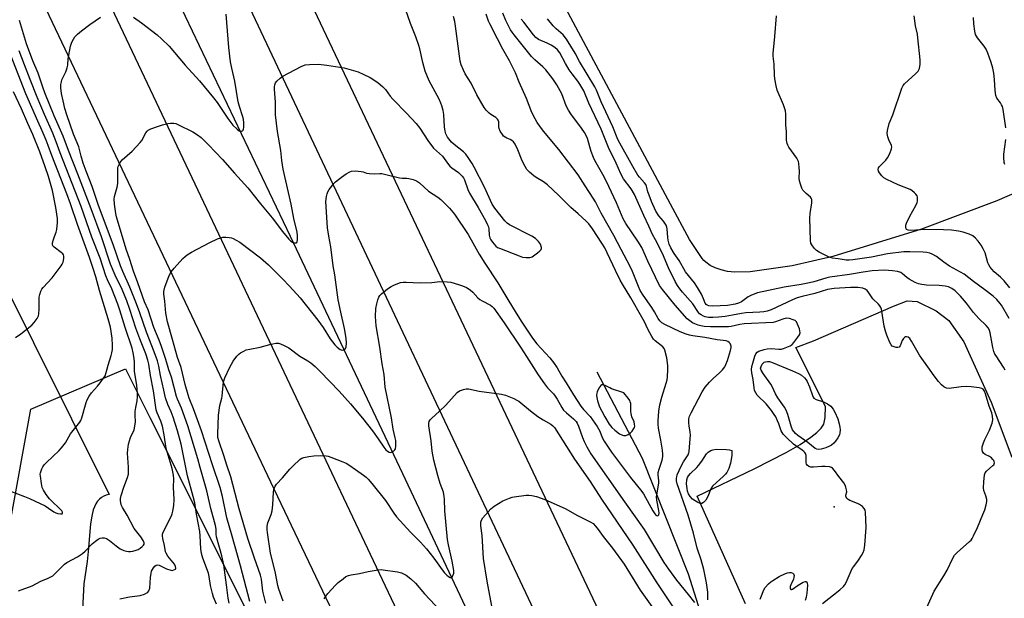
# Model space of a CAD drawing. Units: inches. Extents: x 1225771 to 1231771, y 573454 to 577454.
# Drawn here: x 1227116 to 1227516, y 576671 to 576906 of the extents above; entities that cross this region are included whole.
import ezdxf

# ---------------------------------------------------------------- set-up
doc = ezdxf.new("R2010")
doc.units = ezdxf.units.IN
doc.header["$MEASUREMENT"] = 0
for name, color, linetype in [('ELEV-Spot Elevation', 7, 'Continuous'), ('HYDRO-Canal', 164, 'Continuous'), ('NTRL-Pasture Land', 2, 'Continuous'), ('NTRL-Trees', 3, 'Continuous'), ('TRANS-Parking Lot', 4, 'Continuous'), ('TRANS-Road', 130, 'Continuous'), ('Undefined', 1, 'Continuous')]:
    doc.layers.add(name, color=color, linetype=linetype)

msp = doc.modelspace()

# ---------------------------------------------------------------- linework, layer by layer
at = {"layer": 'ELEV-Spot Elevation'}
msp.add_point((1227446.91, 576708.24, 567.55), dxfattribs=at)
at = {"layer": 'HYDRO-Canal'}
for points in [[(1227761.02, 575782.37), (1227732.97, 575828.24), (1227690.02, 575898.94), (1227632.74, 575996.82), (1227607.32, 576043.27), (1227569.92, 576110.47), (1227526.38, 576192.87), (1227483.13, 576274.38), (1227443.68, 576356.77), (1227395.76, 576457.28), (1227354.56, 576544.93), (1227314.82, 576629.95), (1227271.62, 576721.64), (1227226.04, 576818.06), (1227171.98, 576931.42), (1227120.84, 577038.64), (1227066.78, 577155.78), (1227019.77, 577250.94)], [(1227790.67, 575851.89), (1227733.62, 575944.83), (1227682.14, 576032.76), (1227626.48, 576132.1), (1227581.39, 576219.19), (1227527.96, 576323.26), (1227482.04, 576417.59), (1227445.58, 576496.61), (1227435.01, 576523.88), (1227421.09, 576574.25), (1227402.17, 576634.91), (1227387.69, 576680.82), (1227369.05, 576727.85), (1227350.68, 576762.91)]]:
    msp.add_lwpolyline(points, dxfattribs=at)
at = {"layer": 'NTRL-Pasture Land'}
msp.add_lwpolyline([(1226983.28, 577052.88), (1227152.38, 576713.25), (1227152.27, 576713.24), (1227151.18, 576712.98), (1227150.17, 576712.58), (1227149.26, 576712.03), (1227148.43, 576711.33), (1227147.69, 576710.47), (1227147.04, 576709.46), (1227145.96, 576706.96), (1227145.3, 576704.43), (1227144.81, 576701.35), (1227143.93, 576690), (1227143.41, 576686.07), (1227142.12, 576676.88), (1227141.61, 576666.58), (1227142.08, 576653.33), (1227142.92, 576629.39), (1227142.51, 576614.42), (1227142.42, 576613.82), (1227119.46, 576449.76), (1227103.43, 576366.96)], dxfattribs=at)
at = {"layer": 'NTRL-Trees'}
msp.add_lwpolyline([(1227103.1, 576652.41), (1227120.58, 576747.96), (1227159.03, 576764.27), (1227168.95, 576744.55), (1227254.1, 576574.24), (1227299.72, 576472.85), (1227338.02, 576384.19), (1227361.46, 576329.89), (1227393.97, 576266.23), (1227476.44, 576104.73), (1227551.06, 575958.59), (1227623.15, 575817.42), (1227638.26, 575802.15), (1227674.05, 575792.5), (1227695.03, 575744.8), (1227689.2, 575720.25), (1227672.46, 575704.21), (1227447.07, 575656.72), (1227428.11, 575652.37), (1227357.76, 575637.56), (1227085.12, 575575.93)], dxfattribs=at)
at = {"layer": 'TRANS-Parking Lot'}
msp.add_lwpolyline([(1227410.87, 576668.87), (1227391.24, 576712.5), (1227414.36, 576723.65), (1227427.43, 576730.24), (1227433.07, 576733.6), (1227437.37, 576736.51), (1227439.87, 576738.44), (1227441.62, 576740.16), (1227442.68, 576741.86), (1227443.19, 576744.53), (1227443.35, 576748.94), (1227431.33, 576772.88), (1227438.52, 576775.65), (1227471.02, 576789.68), (1227476.59, 576791.9), (1227480.59, 576791.68), (1227488.38, 576787.9), (1227493.5, 576783.89), (1227499.52, 576775.21), (1227510.65, 576750.72), (1227519.11, 576728.46)], dxfattribs=at)
msp.add_polyline3d([(1227528.21, 576839.18, 0), (1227512.98, 576832.57, 0), (1227482.3, 576820.99, 0), (1227446.28, 576809.98, 0), (1227429.88, 576806.14, 0), (1227412.77, 576803.67, 0), (1227406.48, 576803.54, 0), (1227403.58, 576803.87, 0), (1227400.92, 576804.45, 0), (1227398.56, 576805.27, 0), (1227396.49, 576806.32, 0), (1227394.73, 576807.6, 0), (1227393.96, 576808.33, 0), (1227393.28, 576809.11, 0), (1227388.12, 576816.79, 0), (1227380.45, 576831.22, 0), (1227329.52, 576926.52, 0)], dxfattribs=at)
at = {"layer": 'TRANS-Road'}
for points in [[(1227100.35, 577195.54), (1227480.3, 576393.38)], [(1227448.82, 576403.16), (1227446.68, 576407.63), (1227444.54, 576412.11), (1227442.4, 576416.59), (1227440.27, 576421.06), (1227438.14, 576425.54), (1227436.01, 576430.03), (1227433.89, 576434.51), (1227431.77, 576438.99), (1227429.65, 576443.48), (1227427.54, 576447.97), (1227425.43, 576452.46), (1227423.33, 576456.95), (1227382.68, 576543.76), (1227169.95, 576994.96), (1227081.31, 577181.26)], [(1227060.05, 577107.8), (1227317.74, 576563.66), (1227499.45, 576192.33)], [(1227379.69, 576379.28), (1227218.07, 576718.24), (1227119.12, 576926.78), (1227053.79, 577065.19)]]:
    msp.add_lwpolyline(points, dxfattribs=at)
at = {"layer": 'Undefined'}
for points, elevation in [([(1227201.12, 576669.11), (1227200.77, 576671.08), (1227200, 576676.52), (1227199, 576684.7), (1227198.15, 576688.28), (1227195.96, 576696.09), (1227195.85, 576697.11), (1227195.89, 576699.13), (1227195.66, 576700.6), (1227193.71, 576707.48), (1227192.1, 576714.72), (1227189.37, 576724.26), (1227188.48, 576727.71), (1227184.33, 576741.15), (1227181.78, 576748.24), (1227180.14, 576751.9), (1227179.71, 576753.05), (1227177.68, 576760.91), (1227176.69, 576763.92), (1227175.47, 576768.05), (1227173.68, 576773.41), (1227172.71, 576775.98), (1227170.5, 576781.14), (1227168.19, 576788.19), (1227166.78, 576791.48), (1227164.01, 576799.24), (1227162.24, 576803.93), (1227160.75, 576808.7), (1227159.3, 576812.84), (1227155.4, 576826), (1227155.13, 576827.36), (1227154.6, 576831.18), (1227154.45, 576833.23), (1227154.63, 576834.36), (1227155.59, 576838.02), (1227155.87, 576839.58), (1227155.95, 576840.98), (1227155.86, 576845.12), (1227155.96, 576845.98), (1227156.12, 576846.51), (1227156.87, 576848.05), (1227157.68, 576849.21), (1227161.75, 576852.78), (1227165.02, 576856.18), (1227165.67, 576857.1), (1227167.36, 576860.17), (1227167.87, 576860.85), (1227168.29, 576861.21), (1227169.31, 576861.73), (1227172.09, 576862.75), (1227174.02, 576863.36), (1227176.22, 576863.93), (1227177.31, 576864.08), (1227178.64, 576864.06), (1227179.43, 576863.91), (1227180.23, 576863.6), (1227186.4, 576860.5), (1227188.32, 576859.4), (1227189.79, 576858.21), (1227192.72, 576855.32), (1227198.47, 576849.34), (1227203.35, 576843.72), (1227208.79, 576837.81), (1227213.81, 576831.29), (1227218.67, 576825.66), (1227222.81, 576820.02), (1227225.37, 576816.92), (1227226.17, 576816.12), (1227226.84, 576815.7), (1227227.8, 576815.47), (1227228.43, 576815.53), (1227228.58, 576815.62), (1227228.79, 576815.96), (1227228.9, 576816.68), (1227228.91, 576818.38), (1227228.78, 576819.8), (1227227.43, 576825.31), (1227226.3, 576831.17), (1227223.14, 576845.37), (1227222.51, 576848.89), (1227222.08, 576852.95), (1227220.82, 576860.74), (1227219.98, 576867.41), (1227219.91, 576872.62), (1227219.49, 576877.93), (1227219.52, 576878.81), (1227219.67, 576879.66), (1227220.01, 576880.42), (1227220.55, 576881.09), (1227221.81, 576882.33), (1227222.97, 576883.23), (1227230.41, 576887.09), (1227232.04, 576887.76), (1227233.8, 576887.97), (1227237.37, 576888.02), (1227240.88, 576887.6), (1227247.83, 576886.57), (1227253.48, 576884.92), (1227255.86, 576883.89), (1227258.44, 576882.6), (1227259.93, 576881.72), (1227261.6, 576880.54), (1227263.4, 576878.99), (1227264.63, 576877.71), (1227266.55, 576875.11), (1227267.63, 576873.8), (1227273.2, 576868.17), (1227277.11, 576863.96), (1227278.54, 576862.04), (1227281.87, 576857.04), (1227284.18, 576853.98), (1227287.74, 576850.63), (1227289.78, 576847.79), (1227290.73, 576846.67), (1227291.6, 576845.97), (1227294.35, 576843.99), (1227295.79, 576842.52), (1227296.3, 576841.82), (1227296.69, 576841.03), (1227298.09, 576837.08), (1227298.71, 576835.7), (1227302.22, 576829.84), (1227305.22, 576824.57), (1227306.14, 576822.82), (1227306.44, 576822.02), (1227306.62, 576821.15), (1227306.69, 576818.63), (1227307.02, 576817.45), (1227307.46, 576816.68), (1227308.15, 576815.71), (1227309.49, 576814.13), (1227310.2, 576813.64), (1227310.98, 576813.27), (1227318.92, 576810.13), (1227320.32, 576809.71), (1227321.78, 576809.53), (1227323.22, 576809.51), (1227323.76, 576809.62), (1227324.27, 576809.84), (1227326.39, 576811.41), (1227327.27, 576812.16), (1227327.82, 576812.75), (1227328.02, 576813.18), (1227328.02, 576813.64), (1227327.56, 576814.87), (1227326.83, 576816.07), (1227325.6, 576817.27), (1227324.11, 576818.21), (1227315, 576822.82), (1227314.06, 576823.45), (1227313.1, 576824.44), (1227309.05, 576829.53), (1227307.92, 576831.17), (1227304.91, 576838.09), (1227300.69, 576846.24), (1227299.85, 576847.69), (1227298.28, 576850.08), (1227297.27, 576851.45), (1227296.34, 576852.42), (1227292.59, 576855.41), (1227291.49, 576856.41), (1227289.82, 576858.45), (1227289.36, 576859.18), (1227289.12, 576859.71), (1227288.83, 576860.83), (1227288.58, 576862.56), (1227288.4, 576867.57), (1227288.05, 576869.23), (1227287.54, 576871.15), (1227287.14, 576872.22), (1227286.39, 576873.8), (1227282.42, 576881.35), (1227280.82, 576885.21), (1227279.83, 576888.67), (1227278.6, 576894.3), (1227278.23, 576895.69), (1227276.94, 576899.2), (1227274.79, 576904.56), (1227272.7, 576910.42)], 562), ([(1227162.28, 576907.17), (1227165.54, 576904.79), (1227171.91, 576899.93), (1227173.68, 576898.38), (1227176.81, 576895.33), (1227183.3, 576887.66), (1227189.13, 576881.31), (1227194.8, 576874.33), (1227196.23, 576872.44), (1227200.62, 576865.95), (1227202.64, 576863.34), (1227204.34, 576861.61), (1227205.25, 576860.95), (1227205.71, 576860.83), (1227206.13, 576860.84), (1227206.52, 576860.97), (1227206.83, 576861.21), (1227207.02, 576861.63), (1227207.11, 576862.42), (1227207.07, 576864.19), (1227206.93, 576865.67), (1227206.59, 576867.09), (1227205.31, 576870.84), (1227204.78, 576872.79), (1227203.45, 576881.12), (1227202.23, 576886.46), (1227201.73, 576889.02), (1227200.98, 576894.82), (1227199.99, 576908.43)], 560), ([(1227209.51, 576669.73), (1227205.81, 576684.29), (1227202.42, 576696.31), (1227200.24, 576703.72), (1227198.41, 576712.37), (1227197.53, 576716.04), (1227194.33, 576725.33), (1227189.96, 576739.07), (1227186.67, 576748.02), (1227184.92, 576752.37), (1227184.46, 576753.72), (1227183.22, 576757.86), (1227181.59, 576764.78), (1227180.22, 576768.82), (1227178.07, 576776.17), (1227176.12, 576783.33), (1227175.41, 576786.96), (1227174.97, 576791.75), (1227174.58, 576794.6), (1227174.56, 576795.76), (1227175.02, 576797.46), (1227176.82, 576802.19), (1227177.64, 576803.65), (1227178.79, 576805.24), (1227182.36, 576809.08), (1227183.21, 576809.87), (1227184.14, 576810.6), (1227185.91, 576811.67), (1227193.23, 576815.6), (1227196.38, 576817.04), (1227197.78, 576817.52), (1227198.63, 576817.71), (1227199.78, 576817.78), (1227201.21, 576817.69), (1227202.05, 576817.53), (1227202.81, 576817.23), (1227204.03, 576816.57), (1227205.44, 576815.68), (1227213.89, 576809.42), (1227217.17, 576806.48), (1227222.87, 576800.9), (1227225.68, 576797.91), (1227229.93, 576793.19), (1227237.21, 576784.03), (1227239.36, 576781.04), (1227242.17, 576776.53), (1227244.03, 576774.09), (1227245.06, 576773.03), (1227246.24, 576772.17), (1227246.98, 576771.92), (1227247.64, 576772.05), (1227248.05, 576772.27), (1227248.39, 576772.57), (1227248.7, 576773.23), (1227248.79, 576774.66), (1227248.65, 576776.73), (1227247.94, 576780.6), (1227246.46, 576787.24), (1227245.44, 576792.27), (1227244.01, 576802.5), (1227243.38, 576806.15), (1227242.47, 576813.86), (1227241.56, 576818.12), (1227241.06, 576821.5), (1227240.37, 576832.21), (1227240.63, 576834.24), (1227240.89, 576835.38), (1227241.17, 576836.2), (1227241.75, 576837.17), (1227242.81, 576838.56), (1227243.57, 576839.43), (1227244.4, 576840.2), (1227246.83, 576842.18), (1227248.67, 576843.51), (1227250.09, 576844.38), (1227250.87, 576844.63), (1227252.33, 576844.66), (1227254.72, 576844.43), (1227255.58, 576844.25), (1227256.96, 576843.8), (1227258.12, 576843.63), (1227260.19, 576843.56), (1227262.38, 576843.68), (1227263.18, 576843.64), (1227264.83, 576843.3), (1227270.33, 576841.86), (1227271.43, 576841.73), (1227273.3, 576841.73), (1227274.17, 576841.6), (1227275.88, 576841.15), (1227277.26, 576840.65), (1227278.44, 576839.83), (1227282.15, 576836.49), (1227285.86, 576834.04), (1227287.12, 576833.05), (1227290.68, 576829.5), (1227292.68, 576827.07), (1227298.19, 576818.84), (1227302.71, 576810.93), (1227304.95, 576807.16), (1227310.31, 576799.24), (1227314.31, 576792.45), (1227317.75, 576786.83), (1227320.01, 576783.3), (1227324.35, 576776.79), (1227326.15, 576774.38), (1227331.4, 576768.71), (1227332.87, 576766.92), (1227334.37, 576764.7), (1227336.22, 576761.36), (1227338.03, 576758.65), (1227341.03, 576753.69), (1227344.01, 576749.15), (1227345.12, 576747.73), (1227347.74, 576744.88), (1227350.67, 576740.84), (1227351.65, 576739.02), (1227352.71, 576736.44), (1227353.45, 576734.92), (1227356.39, 576730.44), (1227364.11, 576720.16), (1227368.76, 576714.46), (1227369.4, 576713.46), (1227373.26, 576706.55), (1227374.02, 576705.34), (1227374.49, 576704.79), (1227374.94, 576704.53), (1227375.36, 576704.65), (1227375.6, 576704.94), (1227375.75, 576705.62), (1227375.71, 576706.7), (1227374.82, 576710.89), (1227374.73, 576712.29), (1227375.69, 576717.8), (1227375.7, 576718.84), (1227375.43, 576721.17), (1227375.46, 576722.16), (1227375.78, 576723.51), (1227376.96, 576727.2), (1227377.24, 576728.62), (1227377.32, 576729.47), (1227377.16, 576731.23), (1227376.5, 576735.32), (1227375.54, 576740.17), (1227375.35, 576741.8), (1227375.33, 576743.22), (1227375.62, 576747.02), (1227376.1, 576749.65), (1227376.93, 576752.81), (1227378.67, 576758.4), (1227379.03, 576759.82), (1227379.2, 576760.98), (1227379.38, 576763.92), (1227379.3, 576765.64), (1227378.9, 576768.73), (1227378.13, 576771.83), (1227377.78, 576772.6), (1227377.35, 576773.16), (1227374.18, 576775.66), (1227373.55, 576776.35), (1227372.79, 576777.48), (1227371.23, 576780.35), (1227369.88, 576783.31), (1227368.83, 576785.31), (1227364.29, 576793.19), (1227360.95, 576798.64), (1227360, 576800.34), (1227358.05, 576804.25), (1227354.71, 576811.41), (1227353.67, 576813.4), (1227352.5, 576815.37), (1227348.77, 576821.16), (1227347.19, 576823.22), (1227346.2, 576824.3), (1227342.95, 576827.31), (1227339.96, 576829.84), (1227334.91, 576834.85), (1227330.4, 576839.09), (1227328.87, 576840.31), (1227325.9, 576842.01), (1227324.94, 576842.64), (1227323.13, 576844.21), (1227322.11, 576845.29), (1227321.34, 576846.48), (1227320.14, 576848.77), (1227318.43, 576853.25), (1227317.29, 576855.54), (1227316.61, 576856.44), (1227316.01, 576857.01), (1227315.33, 576857.42), (1227313.87, 576858.04), (1227313.21, 576858.41), (1227312.63, 576858.86), (1227312.1, 576859.48), (1227311.24, 576860.9), (1227310.81, 576861.91), (1227310.69, 576862.66), (1227310.67, 576864.66), (1227310.44, 576865.35), (1227310.13, 576865.78), (1227309.52, 576866.34), (1227307.4, 576867.66), (1227306.74, 576868.14), (1227305.59, 576869.31), (1227304.73, 576870.4), (1227301.73, 576875.56), (1227299.46, 576880.28), (1227297.07, 576884.15), (1227296.3, 576885.66), (1227295.39, 576887.72), (1227294.97, 576889.34), (1227293.08, 576903.45), (1227292.74, 576905.45), (1227292.2, 576907.38)], 564), ([(1227395.61, 576670.4), (1227395.54, 576673.53), (1227395.02, 576677.27), (1227393.98, 576682.7), (1227392.83, 576686.66), (1227391.27, 576691.39), (1227389.78, 576697.48), (1227387.57, 576704.77), (1227383.1, 576717.6), (1227382.86, 576718.71), (1227382.84, 576719.8), (1227382.92, 576720.34), (1227383.18, 576721.18), (1227384.79, 576724.7), (1227385.73, 576726.53), (1227387.52, 576729.35), (1227387.86, 576730.1), (1227388, 576730.65), (1227388.19, 576732.4), (1227388.5, 576737.43), (1227388.42, 576738.58), (1227387.99, 576741.09), (1227387.89, 576742.23), (1227387.92, 576743.95), (1227388.18, 576745.04), (1227388.8, 576746.34), (1227393.31, 576754.9), (1227394.55, 576756.86), (1227396.18, 576758.91), (1227397.67, 576760.32), (1227400.32, 576762.62), (1227401.53, 576763.93), (1227402.42, 576765.11), (1227402.92, 576766.1), (1227403.55, 576767.67), (1227404.81, 576771.79), (1227405.02, 576772.9), (1227405.02, 576773.47), (1227404.9, 576773.93), (1227404.58, 576774.58), (1227404.26, 576774.94), (1227403.68, 576775.36), (1227402.99, 576775.64), (1227399.35, 576776.07), (1227394.38, 576776.98), (1227389.47, 576777.67), (1227388.09, 576777.94), (1227386.81, 576778.31), (1227384.31, 576779.32), (1227378.15, 576782.28), (1227376.92, 576783.03), (1227376.09, 576783.79), (1227375.46, 576784.7), (1227373.89, 576787.47), (1227372.85, 576789.14), (1227369.32, 576794.24), (1227368.11, 576796.17), (1227367.37, 576797.74), (1227364.95, 576803.83), (1227364, 576805.83), (1227360.33, 576812.75), (1227357.44, 576818.46), (1227352.27, 576827.48), (1227349.88, 576832.15), (1227349.01, 576833.67), (1227345.69, 576838.62), (1227343.85, 576841.62), (1227342.87, 576843.03), (1227335.07, 576853.39), (1227328.78, 576860.85), (1227326.3, 576864.4), (1227325.41, 576865.81), (1227324.12, 576868.44), (1227321.92, 576874.05), (1227318.96, 576880.8), (1227317.44, 576884.54), (1227314.95, 576889.41), (1227312.26, 576894.12), (1227310.19, 576898.38), (1227306.97, 576904.41), (1227306.47, 576905.55), (1227305.53, 576908.38)], 566), ([(1227442.1, 576668.97), (1227449.2, 576674.53), (1227450.72, 576675.87), (1227451.22, 576676.53), (1227451.74, 576677.52), (1227454.19, 576683.11), (1227454.82, 576684.04), (1227456.77, 576686.48), (1227458.02, 576688.44), (1227458.7, 576689.7), (1227459.03, 576690.76), (1227459.34, 576692.69), (1227459.95, 576699.83), (1227459.61, 576706.04), (1227459.46, 576706.88), (1227459.13, 576707.6), (1227458.35, 576708.36), (1227457.18, 576709.15), (1227456.41, 576709.54), (1227453.22, 576710.84), (1227452.51, 576711.25), (1227451.99, 576711.73), (1227451.75, 576712.1), (1227451.63, 576712.53), (1227451.67, 576713.01), (1227451.97, 576714.29), (1227451.95, 576715.13), (1227451.69, 576716.25), (1227451.38, 576717.06), (1227450.75, 576718.02), (1227448.75, 576720.53), (1227447.06, 576723), (1227446.2, 576723.9), (1227445.74, 576724.16), (1227444.96, 576724.42), (1227443.29, 576724.63), (1227441.88, 576724.59), (1227438.47, 576724.29), (1227437.38, 576724.31), (1227436.54, 576724.63), (1227435.94, 576725.16), (1227435.66, 576725.59), (1227435.53, 576726.09), (1227435.46, 576729.12), (1227435.23, 576729.84), (1227434.95, 576730.32), (1227434.58, 576730.75), (1227433.91, 576731.3), (1227431.3, 576732.98), (1227430.39, 576733.66), (1227427.61, 576736.27), (1227426.18, 576737.74), (1227425.74, 576738.35), (1227425.4, 576739.05), (1227424.46, 576741.87), (1227423.9, 576743.19), (1227423.14, 576744.74), (1227422.58, 576745.69), (1227421.42, 576747.29), (1227419.2, 576750.01), (1227415.65, 576753.57), (1227415.03, 576754.51), (1227414.57, 576755.53), (1227414.36, 576756.6), (1227414.01, 576759.94), (1227413.4, 576762.61), (1227413.31, 576764.02), (1227413.44, 576765.18), (1227413.8, 576766.59), (1227414.62, 576769.36), (1227415.07, 576770.38), (1227415.63, 576771.02), (1227416.26, 576771.41), (1227418.52, 576772.17), (1227419.64, 576772.39), (1227421.28, 576772.51), (1227424.36, 576772.29), (1227425.52, 576772.32), (1227426.35, 576772.53), (1227427.72, 576773.04), (1227429.04, 576773.64), (1227429.77, 576774.1), (1227430.57, 576774.94), (1227432.15, 576777.13), (1227432.77, 576778.12), (1227433.03, 576778.89), (1227432.98, 576779.67), (1227432.75, 576780.47), (1227432.03, 576782.36), (1227431.53, 576783.35), (1227431, 576783.91), (1227430.29, 576784.25), (1227428.69, 576784.69), (1227427.33, 576784.83), (1227425.99, 576784.51), (1227423.06, 576783.37), (1227422.05, 576783.17), (1227410.37, 576782.53), (1227408.58, 576782.25), (1227405.09, 576781.5), (1227403.91, 576781.36), (1227396.69, 576781.33), (1227394.1, 576781.5), (1227392.71, 576781.72), (1227391.63, 576781.99), (1227390.33, 576782.51), (1227389.34, 576783.01), (1227388.2, 576783.76), (1227387.22, 576784.61), (1227382.29, 576790.1), (1227377.13, 576796.47), (1227375.93, 576798.2), (1227371.17, 576808.02), (1227368.8, 576813.63), (1227367.2, 576816.18), (1227362.23, 576823.36), (1227361.16, 576825.23), (1227358.47, 576831.68), (1227355.41, 576838.39), (1227353.4, 576842.27), (1227349.69, 576848.94), (1227349.07, 576850.2), (1227348.17, 576852.51), (1227346.66, 576857.8), (1227346.06, 576859.32), (1227345.49, 576860.31), (1227344.32, 576862.03), (1227339.87, 576867.92), (1227338.91, 576869.37), (1227338.01, 576871.17), (1227336.22, 576875.94), (1227334.23, 576879.68), (1227332.67, 576882.08), (1227329.82, 576885.72), (1227328.61, 576886.97), (1227325.32, 576889.83), (1227323.96, 576891.24), (1227316.91, 576899.91), (1227316.03, 576901.07), (1227315.39, 576902.06), (1227313.57, 576905.76), (1227312.27, 576908.77)], 568), ([(1227517.93, 576784.74), (1227514.86, 576790.13), (1227514.22, 576791.02), (1227512.96, 576792.48), (1227511.43, 576793.83), (1227508.11, 576796.39), (1227503.43, 576799.7), (1227499.68, 576802.68), (1227493.71, 576805.98), (1227491.39, 576807.59), (1227488.39, 576809.88), (1227486.73, 576810.86), (1227485.71, 576811.27), (1227484.55, 576811.48), (1227483.08, 576811.63), (1227477.67, 576811.85), (1227475.22, 576811.81), (1227468.57, 576811.03), (1227462.05, 576809.7), (1227454.4, 576808.6), (1227452.94, 576808.45), (1227451.82, 576808.48), (1227448.45, 576809), (1227446.21, 576809.21), (1227444.9, 576809.64), (1227440.75, 576811.73), (1227439.77, 576812.32), (1227438.75, 576813.29), (1227437.75, 576814.65), (1227437.43, 576815.37), (1227437.26, 576816.41), (1227437.05, 576825.46), (1227437.17, 576827.36), (1227437.83, 576831.68), (1227437.88, 576832.52), (1227437.82, 576833.05), (1227437.6, 576833.58), (1227437.26, 576834.01), (1227435.45, 576835.54), (1227434.69, 576836.29), (1227434.2, 576836.92), (1227433.79, 576837.68), (1227433.16, 576839.32), (1227432.79, 576840.72), (1227432.72, 576841.59), (1227432.76, 576844.55), (1227432.71, 576846.01), (1227432.55, 576847.73), (1227432.35, 576848.56), (1227431.67, 576849.82), (1227428.46, 576854.39), (1227428.05, 576855.15), (1227427.77, 576855.89), (1227427.51, 576857.19), (1227427.56, 576860.56), (1227427.19, 576863.4), (1227427.27, 576867.68), (1227427.14, 576869.09), (1227426.29, 576871.6), (1227423.71, 576877.54), (1227423.28, 576879.24), (1227422.73, 576882.11), (1227422.61, 576883.53), (1227422.49, 576888.12), (1227422.17, 576891.31), (1227422.14, 576892.45), (1227422.77, 576899.26), (1227423.4, 576907.63)], 574), ([(1227518.29, 576797.2), (1227515.96, 576800.08), (1227514.45, 576801.52), (1227511.89, 576803.73), (1227510.96, 576804.72), (1227510.28, 576805.61), (1227509.7, 576806.6), (1227509.35, 576807.4), (1227508.19, 576811.41), (1227507.45, 576813), (1227506.56, 576814.49), (1227505.42, 576816.14), (1227504.3, 576817.4), (1227503.25, 576818.31), (1227501.74, 576819.04), (1227499.32, 576819.87), (1227497.38, 576820.23), (1227494.58, 576820.62), (1227491.23, 576820.81), (1227483.73, 576820.82), (1227481.97, 576820.78), (1227477.96, 576820.5), (1227476.92, 576820.6), (1227476.33, 576820.88), (1227476.09, 576821.19), (1227475.93, 576821.84), (1227476.03, 576822.61), (1227476.31, 576823.4), (1227477.62, 576826.28), (1227480.05, 576830.65), (1227480.62, 576831.9), (1227480.75, 576832.42), (1227480.79, 576833.23), (1227480.7, 576834.02), (1227480.55, 576834.52), (1227480.09, 576835.18), (1227479.5, 576835.79), (1227478.4, 576836.7), (1227477.69, 576837.15), (1227472.9, 576838.99), (1227468.31, 576841.14), (1227467.03, 576841.86), (1227466.2, 576842.67), (1227465.36, 576843.86), (1227464.94, 576844.59), (1227464.74, 576845.33), (1227464.89, 576845.92), (1227465.18, 576846.36), (1227467.85, 576849.04), (1227468.56, 576849.95), (1227469.47, 576851.8), (1227470.21, 576853.69), (1227470.32, 576854.49), (1227470.2, 576855), (1227469.08, 576857.3), (1227468.63, 576858.59), (1227468.44, 576859.95), (1227468.55, 576861.11), (1227469.26, 576864), (1227470.76, 576867.45), (1227474.43, 576878.34), (1227474.93, 576879.36), (1227475.46, 576880.03), (1227480.03, 576884.22), (1227481.03, 576885.28), (1227481.52, 576886.3), (1227481.88, 576888.01), (1227481.84, 576889.8), (1227480.91, 576898.76), (1227480.67, 576900.19), (1227479.89, 576903.62), (1227479.37, 576907.74)], 576), ([(1227156.69, 576670.77), (1227160.68, 576671.71), (1227165.04, 576672.19), (1227166.73, 576672.72), (1227167.75, 576673.24), (1227168.15, 576673.61), (1227168.46, 576674.07), (1227168.87, 576675.11), (1227169.18, 576679.48), (1227169.4, 576681.22), (1227169.59, 576682.05), (1227169.94, 576682.79), (1227170.41, 576683.46), (1227170.95, 576684.06), (1227171.55, 576684.52), (1227172, 576684.67), (1227172.77, 576684.55), (1227175.7, 576683.04), (1227177.39, 576682.46), (1227177.95, 576682.4), (1227178.73, 576682.56), (1227179.32, 576682.94), (1227179.48, 576683.3), (1227179.36, 576683.97), (1227178.88, 576684.91), (1227176.21, 576688.23), (1227175.49, 576689.42), (1227175.33, 576689.94), (1227174.86, 576692.51), (1227174.16, 576695.29), (1227174.01, 576696.38), (1227174.07, 576697.08), (1227174.33, 576697.91), (1227177.72, 576704.56), (1227178.05, 576705.39), (1227178.32, 576706.5), (1227178.66, 576708.79), (1227178.8, 576711.25), (1227178.53, 576716.14), (1227178.68, 576719.41), (1227178.59, 576721.02), (1227177.97, 576723.85), (1227175.6, 576731.95), (1227174.78, 576737.49), (1227174.01, 576740.98), (1227173.39, 576742.97), (1227171.88, 576746.4), (1227171.49, 576747.65), (1227170.35, 576755.4), (1227169.21, 576761.55), (1227168.47, 576766.16), (1227168.12, 576767.77), (1227167.25, 576770.36), (1227164.84, 576776.41), (1227163.27, 576780.8), (1227160.82, 576788.42), (1227159.57, 576791.94), (1227157.67, 576796.51), (1227154.79, 576802.38), (1227152.91, 576806.77), (1227149.25, 576817.86), (1227145.03, 576829.22), (1227139.62, 576843.41), (1227135.84, 576852.97), (1227133.73, 576858.74), (1227130.11, 576867.08), (1227126.29, 576876.41), (1227125.44, 576878.68), (1227123.51, 576884.34), (1227121.38, 576889.41), (1227118.78, 576896.36), (1227115.94, 576905.76)], 558), ([(1227195.95, 576668.67), (1227194.81, 576671.5), (1227194.31, 576673.05), (1227193.58, 576676.23), (1227193.03, 576679.89), (1227192.72, 576681.29), (1227190.45, 576687.36), (1227189.9, 576689.21), (1227189.63, 576691.12), (1227189.42, 576696.4), (1227189.27, 576698.15), (1227187.87, 576705.26), (1227187.14, 576709.88), (1227186.57, 576712.41), (1227184.24, 576720.85), (1227181.63, 576733.73), (1227180.17, 576739.05), (1227178.36, 576744.58), (1227177.56, 576746.78), (1227176.2, 576749.75), (1227175.32, 576752.56), (1227174.55, 576755.66), (1227173.25, 576761.58), (1227172.54, 576765.3), (1227171.98, 576767.54), (1227170.69, 576771.16), (1227167.53, 576779.19), (1227164.91, 576786.97), (1227163.55, 576790.65), (1227160.81, 576797.4), (1227157.91, 576803.83), (1227157.01, 576806.08), (1227154.16, 576814.32), (1227147.96, 576831.07), (1227145.5, 576838.38), (1227143.03, 576844.62), (1227141.84, 576847.88), (1227141.02, 576850.65), (1227140.12, 576854.53), (1227137.86, 576859.59), (1227135.19, 576867.45), (1227134.46, 576870.02), (1227133.69, 576873.15), (1227133.1, 576876.12), (1227132.81, 576878.39), (1227132.83, 576879.79), (1227132.99, 576880.9), (1227133.22, 576881.7), (1227134.81, 576884.98), (1227135.34, 576886.54), (1227135.56, 576887.64), (1227135.8, 576890.29), (1227136.03, 576891.71), (1227136.76, 576895.39), (1227137.27, 576897.01), (1227137.89, 576898.25), (1227138.49, 576899.17), (1227139.52, 576900.2), (1227141.11, 576901.54), (1227144.52, 576904.2), (1227148.89, 576907.16)], 560), ([(1227484.46, 576667.27), (1227487.51, 576673.9), (1227491.44, 576680.12), (1227492.72, 576682.46), (1227495.13, 576687.4), (1227495.83, 576688.64), (1227496.8, 576689.72), (1227501.88, 576694.11), (1227502.48, 576694.72), (1227502.99, 576695.38), (1227503.54, 576696.39), (1227505.08, 576699.83), (1227507.31, 576705.16), (1227508.03, 576707.05), (1227508.62, 576708.96), (1227508.9, 576710.33), (1227508.86, 576711.18), (1227508.51, 576712.62), (1227507.7, 576714.85), (1227507.51, 576715.98), (1227507.63, 576718.34), (1227507.94, 576721.27), (1227508.2, 576722.06), (1227508.7, 576722.72), (1227511.39, 576724.96), (1227511.74, 576725.33), (1227511.92, 576725.73), (1227511.96, 576726.15), (1227511.89, 576726.59), (1227511.69, 576727.04), (1227511.36, 576727.49), (1227510.75, 576728.1), (1227510.02, 576728.6), (1227508.21, 576729.54), (1227507.55, 576730.02), (1227507.15, 576730.63), (1227506.98, 576731.35), (1227506.96, 576732.11), (1227507.04, 576732.65), (1227507.52, 576734.25), (1227508.06, 576735.54), (1227509.96, 576739.38), (1227511, 576742.17), (1227511.29, 576743.6), (1227511.2, 576745.03), (1227510.93, 576746.44), (1227509.88, 576749.15), (1227508.39, 576754.16), (1227507.99, 576755.2), (1227507.73, 576755.64), (1227507.4, 576756), (1227506.83, 576756.3), (1227505.75, 576756.54), (1227502.53, 576756.94), (1227500.79, 576757.06), (1227498.5, 576757.03), (1227493.64, 576756.32), (1227492.5, 576756.46), (1227491.47, 576756.92), (1227490.43, 576757.82), (1227489.31, 576759.09), (1227487.56, 576761.43), (1227484.98, 576765.12), (1227482.45, 576768.42), (1227481.51, 576769.9), (1227478.33, 576775.49), (1227477.56, 576776.61), (1227477, 576777.12), (1227476.31, 576777.33), (1227475.85, 576777.28), (1227475.39, 576777.05), (1227474.99, 576776.67), (1227474.51, 576775.84), (1227473.69, 576773.69), (1227473.25, 576773.14), (1227472.81, 576772.99), (1227472.04, 576773.01), (1227471.23, 576773.18), (1227470.5, 576773.53), (1227470.02, 576774.04), (1227469.51, 576774.94), (1227468.27, 576777.94), (1227467.67, 576779.62), (1227467.26, 576781.63), (1227466.31, 576787.68), (1227466.11, 576788.5), (1227465.8, 576789.22), (1227465.41, 576789.91), (1227464.91, 576790.55), (1227462.59, 576792.72), (1227461.02, 576795.2), (1227460.33, 576796.09), (1227459.49, 576796.67), (1227458.54, 576797.02), (1227456.48, 576797.27), (1227453.51, 576797.36), (1227446.84, 576796.86), (1227444.17, 576796.48), (1227439.09, 576794.83), (1227433.95, 576793.72), (1227431.8, 576793.12), (1227429.94, 576792.36), (1227421.25, 576788.31), (1227419.73, 576787.75), (1227418.38, 576787.44), (1227416.67, 576787.27), (1227411.05, 576787.09), (1227409.31, 576786.82), (1227405.62, 576786.03), (1227402.61, 576785.53), (1227399.84, 576785.26), (1227397.57, 576785.16), (1227395.85, 576785.19), (1227394.55, 576785.43), (1227393.82, 576785.72), (1227392.88, 576786.21), (1227392.23, 576786.69), (1227391.83, 576787.1), (1227389.42, 576790.69), (1227385.34, 576795.37), (1227384.25, 576796.73), (1227383.28, 576798.18), (1227382.33, 576799.81), (1227379.58, 576805.37), (1227377.2, 576811.19), (1227374.26, 576816.64), (1227373.12, 576818.9), (1227371.66, 576822.18), (1227369.52, 576826.61), (1227365.77, 576835.07), (1227364.4, 576837.4), (1227361.33, 576841.53), (1227360.2, 576843.5), (1227358.3, 576847.79), (1227355.17, 576854.17), (1227352.18, 576861.66), (1227347.24, 576872.27), (1227345.16, 576877.19), (1227343.61, 576879.98), (1227342.8, 576881.2), (1227340.41, 576884.16), (1227339.27, 576885.72), (1227337.75, 576888.27), (1227335.41, 576892.62), (1227334.44, 576893.94), (1227333.41, 576894.84), (1227331.89, 576895.76), (1227330.31, 576896.58), (1227326.81, 576898.11), (1227325.67, 576898.88), (1227324.72, 576899.95), (1227322.63, 576902.79), (1227320.77, 576905.14), (1227319.8, 576906.28)], 570), ([(1227516.59, 576862.21), (1227515.5, 576869.69), (1227515.25, 576870.81), (1227514.91, 576871.6), (1227514.44, 576872.35), (1227512.98, 576874.31), (1227512.57, 576875.35), (1227512.24, 576877.34), (1227511.96, 576881.85), (1227511.71, 576884.43), (1227511.37, 576886.37), (1227510.67, 576888.79), (1227509.27, 576892.55), (1227508.57, 576894.11), (1227507.78, 576895.31), (1227505.16, 576898.78), (1227504.36, 576900.14), (1227504, 576901.5), (1227503.62, 576904.42), (1227503.45, 576907.06)], 578), ([(1227516.17, 576847.24), (1227515.98, 576848.07), (1227515.79, 576850.08), (1227515.78, 576851.51), (1227516.68, 576857.45)], 578), ([(1227216.01, 576669.06), (1227214.86, 576674), (1227214.21, 576678.89), (1227213.87, 576680.47), (1227211.42, 576687.36), (1227208.78, 576695.41), (1227205.22, 576707.42), (1227201.78, 576720.47), (1227200.24, 576725.1), (1227199.02, 576729.1), (1227196.95, 576735.08), (1227196.6, 576736.45), (1227196.51, 576737.75), (1227196.77, 576745.51), (1227197.33, 576749.44), (1227198.18, 576752.39), (1227198.35, 576753.2), (1227198.86, 576758.95), (1227199.42, 576760.56), (1227201.41, 576765.02), (1227202.79, 576767.43), (1227204.31, 576769.44), (1227205.08, 576770.24), (1227205.78, 576770.75), (1227207.04, 576771.47), (1227208.1, 576771.94), (1227209.49, 576772.28), (1227213.78, 576773.04), (1227217.64, 576774.12), (1227220.11, 576774.67), (1227221.19, 576774.72), (1227221.99, 576774.5), (1227223.55, 576773.77), (1227225.32, 576772.78), (1227229.79, 576769.47), (1227233.13, 576767.51), (1227234.26, 576766.74), (1227236.01, 576765.21), (1227238.09, 576763.22), (1227245.86, 576755.17), (1227250.37, 576750.03), (1227255.24, 576744.21), (1227259.31, 576739.13), (1227261.69, 576735.86), (1227263.97, 576732.52), (1227264.82, 576731.41), (1227265.42, 576730.84), (1227266.1, 576730.44), (1227266.57, 576730.34), (1227267.07, 576730.42), (1227268.01, 576730.96), (1227268.39, 576731.34), (1227268.64, 576731.79), (1227268.81, 576732.84), (1227268.78, 576735.1), (1227268.63, 576736.22), (1227267.81, 576739.8), (1227267.05, 576744.33), (1227264.54, 576756.88), (1227264.14, 576761.95), (1227263.33, 576766.3), (1227262.34, 576773.03), (1227260.92, 576781.69), (1227260.64, 576785.56), (1227260.7, 576788.75), (1227261.07, 576790.72), (1227261.54, 576792.37), (1227261.92, 576793.42), (1227262.35, 576794.12), (1227262.96, 576794.73), (1227265.5, 576796.73), (1227266.93, 576797.76), (1227267.98, 576798.29), (1227269.64, 576798.92), (1227270.77, 576799.29), (1227271.85, 576799.49), (1227273.04, 576799.5), (1227278.72, 576799.17), (1227283.46, 576799.34), (1227286.74, 576799.73), (1227289.67, 576799.69), (1227291.12, 576799.45), (1227294.26, 576798.55), (1227295.94, 576797.98), (1227297.56, 576797.28), (1227299.01, 576796.37), (1227300.14, 576795.49), (1227302.18, 576793.15), (1227302.97, 576792.43), (1227303.92, 576791.86), (1227307.28, 576790.19), (1227307.94, 576789.67), (1227308.71, 576788.86), (1227312.86, 576782.94), (1227319.48, 576773.08), (1227321.94, 576769.35), (1227326.68, 576761.79), (1227329.21, 576758.19), (1227330.43, 576756.62), (1227332.83, 576754.11), (1227333.55, 576753.24), (1227334.34, 576751.99), (1227336.2, 576748.61), (1227336.99, 576747.5), (1227338.12, 576746.35), (1227341.04, 576744), (1227342.08, 576742.86), (1227342.5, 576742.14), (1227342.97, 576741.05), (1227344.65, 576736.36), (1227345.32, 576734.74), (1227346.38, 576732.63), (1227348.03, 576729.81), (1227361.67, 576710.19), (1227369.66, 576698.96), (1227377.75, 576685.65), (1227379.57, 576682.9), (1227382.85, 576678.36), (1227387.57, 576672.65), (1227390.1, 576669.3)], 566), ([(1227223.05, 576669.95), (1227221.34, 576674.83), (1227220.96, 576676.28), (1227219.8, 576681.98), (1227217.94, 576689.38), (1227216.67, 576697.76), (1227216.59, 576698.91), (1227216.64, 576700.33), (1227216.89, 576701.71), (1227218.16, 576705.12), (1227218.59, 576706.53), (1227218.93, 576709.07), (1227219.21, 576714.13), (1227219.34, 576715.3), (1227219.78, 576716.57), (1227220.39, 576717.47), (1227222.75, 576719.95), (1227225.77, 576723.49), (1227226.99, 576724.75), (1227230, 576727.55), (1227230.71, 576728.02), (1227231.51, 576728.32), (1227233.52, 576728.72), (1227235.53, 576728.93), (1227238.12, 576729.04), (1227240.48, 576728.93), (1227241.33, 576728.75), (1227242.44, 576728.37), (1227247.37, 576726.5), (1227248.7, 576725.91), (1227250.15, 576725.02), (1227255.75, 576721.12), (1227256.85, 576720.25), (1227257.64, 576719.47), (1227259.1, 576717.74), (1227264.59, 576710.76), (1227267.99, 576705.62), (1227269.12, 576704.13), (1227274.85, 576697.98), (1227278.91, 576693.84), (1227281.27, 576691.2), (1227284.32, 576687.33), (1227287.6, 576682.62), (1227288.59, 576681.39), (1227289.56, 576680.39), (1227290.23, 576679.85), (1227290.91, 576679.53), (1227291.34, 576679.56), (1227291.81, 576679.93), (1227292.16, 576680.53), (1227292.35, 576681.26), (1227292.37, 576682.33), (1227291.66, 576686.16), (1227290.19, 576692.82), (1227289.85, 576695.01), (1227288.81, 576706.55), (1227288.64, 576711.34), (1227288.54, 576712.47), (1227288.14, 576714.15), (1227286.88, 576717.63), (1227285.88, 576720.9), (1227284.32, 576727.18), (1227283.64, 576730.82), (1227283.22, 576735.03), (1227282.24, 576741.08), (1227282.2, 576742.21), (1227282.34, 576742.86), (1227282.73, 576743.51), (1227283.31, 576744.13), (1227286.57, 576747.06), (1227289.1, 576749.49), (1227293.82, 576754.71), (1227294.76, 576755.34), (1227296.36, 576755.94), (1227297.46, 576756.15), (1227298.29, 576756.11), (1227302.75, 576755.27), (1227311.76, 576754.02), (1227313.45, 576753.56), (1227316.72, 576752.22), (1227318.04, 576751.6), (1227318.76, 576751.15), (1227323.54, 576747.19), (1227326.48, 576744.94), (1227328.63, 576743.5), (1227331.78, 576741.81), (1227332.58, 576741.15), (1227333.28, 576740.38), (1227341.36, 576727.58), (1227347.72, 576718.44), (1227352.33, 576711.28), (1227365.04, 576692.61), (1227374.89, 576677.36), (1227387.57, 576658.18)], 568), ([(1227307.82, 576667.89), (1227305.92, 576678.02), (1227304.49, 576687.2), (1227303.94, 576696.58), (1227303.38, 576700.53), (1227303.43, 576701.95), (1227303.63, 576702.75), (1227304.21, 576703.7), (1227307.44, 576707.44), (1227308.8, 576708.52), (1227312.32, 576710.64), (1227314.96, 576711.78), (1227316.04, 576712.15), (1227316.88, 576712.34), (1227321.77, 576712.92), (1227322.92, 576712.93), (1227324.06, 576712.79), (1227326.04, 576712.37), (1227329.31, 576711.22), (1227337.59, 576707.58), (1227342.67, 576704.7), (1227348.1, 576702.05), (1227349.03, 576701.4), (1227350.01, 576700.36), (1227351.07, 576699), (1227353.01, 576696.14), (1227356.85, 576691.37), (1227361.54, 576684.93), (1227368.04, 576674.4), (1227372.89, 576667.68)], 570), ([(1227239.77, 576670.85), (1227240.35, 576671.86), (1227241.25, 576672.99), (1227244.4, 576676.43), (1227245.43, 576677.45), (1227247.43, 576679.03), (1227248.57, 576679.85), (1227249.56, 576680.35), (1227250.66, 576680.62), (1227254.06, 576681.19), (1227257.57, 576681.92), (1227261.67, 576682.61), (1227262.84, 576682.72), (1227263.7, 576682.68), (1227269.5, 576681.87), (1227271.09, 576681.37), (1227273.05, 576680.4), (1227274.94, 576678.97), (1227276.88, 576677.26), (1227280.55, 576672.92), (1227287.04, 576666.02)], 570), ([(1227416.89, 576670.64), (1227417.09, 576671.44), (1227418.26, 576674.44), (1227418.88, 576675.41), (1227420.28, 576676.9), (1227421.14, 576677.69), (1227421.98, 576678.33), (1227424.56, 576679.92), (1227427.15, 576681.14), (1227427.95, 576681.44), (1227428.75, 576681.6), (1227429.48, 576681.53), (1227430.12, 576681.27), (1227430.42, 576680.98), (1227430.58, 576680.35), (1227430.52, 576679.59), (1227430.33, 576678.8), (1227429.27, 576676.53), (1227429.03, 576675.82), (1227428.97, 576675.37), (1227429.03, 576674.98), (1227429.3, 576674.61), (1227429.62, 576674.61), (1227430, 576674.77), (1227432.3, 576676.43), (1227434.33, 576677.6), (1227435.26, 576677.9), (1227435.61, 576677.87), (1227435.84, 576677.66), (1227435.96, 576677.23), (1227435.99, 576676.42), (1227435.8, 576673.12), (1227435.54, 576671.48), (1227435.13, 576670.2)], 568)]:
    msp.add_lwpolyline(points, dxfattribs=dict(at, elevation=elevation))
for points, elevation in [([(1227440.56, 576731.45), (1227439.82, 576731.58), (1227439.11, 576731.91), (1227436.21, 576734.35), (1227432.19, 576737.15), (1227431.2, 576738.05), (1227430.02, 576739.56), (1227429.37, 576741.02), (1227428.09, 576745.67), (1227427.4, 576747.53), (1227426.7, 576748.66), (1227423.95, 576752.46), (1227423.04, 576754.17), (1227421.71, 576757.07), (1227421.18, 576757.99), (1227418.03, 576762.32), (1227417.17, 576763.75), (1227417.02, 576764.52), (1227417.18, 576765.28), (1227417.7, 576766.22), (1227418.04, 576766.63), (1227418.43, 576766.96), (1227418.93, 576767.16), (1227419.77, 576767.28), (1227420.63, 576767.25), (1227421.46, 576767.03), (1227429.99, 576763.46), (1227432.43, 576762.34), (1227433.62, 576761.67), (1227434.77, 576760.62), (1227435.49, 576759.77), (1227435.94, 576759.08), (1227436.82, 576757.02), (1227438.02, 576753.49), (1227438.37, 576752.77), (1227438.69, 576752.37), (1227439.6, 576751.84), (1227442.55, 576750.84), (1227444.24, 576750.05), (1227445.48, 576749.11), (1227446.51, 576747.88), (1227447.17, 576746.62), (1227448.31, 576743.99), (1227448.95, 576741.91), (1227449.22, 576740.58), (1227449.32, 576739.47), (1227449.23, 576738.32), (1227449.01, 576737.5), (1227448.38, 576736.26), (1227447.45, 576734.85), (1227446.71, 576734.03), (1227445.86, 576733.33), (1227444.99, 576732.82), (1227443.53, 576732.2), (1227441.64, 576731.6)], 570), ([(1227352.69, 576757.84), (1227352.48, 576757.8), (1227352.11, 576757.55), (1227351.34, 576756.45), (1227350.59, 576754.89), (1227350.42, 576754.34), (1227350.34, 576753.61), (1227350.43, 576752.6), (1227350.76, 576751.28), (1227351.62, 576748.82), (1227352.45, 576747.03), (1227353.73, 576744.77), (1227355.55, 576741.8), (1227356.64, 576740.45), (1227357.84, 576739.31), (1227359.65, 576737.93), (1227360.9, 576737.29), (1227361.42, 576737.19), (1227362.2, 576737.22), (1227363.19, 576737.57), (1227364.09, 576738.15), (1227364.86, 576738.91), (1227365.58, 576740.03), (1227365.78, 576740.51), (1227365.87, 576741.02), (1227365.81, 576741.85), (1227365.61, 576742.68), (1227364.76, 576744.82), (1227364.41, 576746.15), (1227364.31, 576746.99), (1227364.25, 576750.13), (1227364.09, 576750.94), (1227363.86, 576751.43), (1227363.23, 576752.36), (1227361.4, 576754.59), (1227356.44, 576756.18), (1227355.73, 576756.5), (1227353.91, 576757.54), (1227353.16, 576757.8)], 562), ([(1227392.76, 576709.55), (1227392.14, 576709.65), (1227391.45, 576709.97), (1227389.36, 576711.38), (1227388.39, 576712.35), (1227387.71, 576713.5), (1227387.35, 576714.53), (1227387.11, 576715.6), (1227386.96, 576717.55), (1227387.1, 576719.25), (1227387.32, 576720.07), (1227387.65, 576720.75), (1227388.49, 576721.81), (1227391.04, 576724.19), (1227391.81, 576725.01), (1227393.16, 576726.76), (1227395.09, 576729.8), (1227395.68, 576730.42), (1227396.14, 576730.76), (1227396.83, 576731.1), (1227397.57, 576731.35), (1227399.12, 576731.59), (1227403.22, 576731.53), (1227404.32, 576731.39), (1227405.36, 576731.08), (1227405.32, 576729.07), (1227404.82, 576726.01), (1227404.05, 576723.81), (1227403.31, 576722.23), (1227402.81, 576721.54), (1227401.82, 576720.51), (1227399.07, 576718.14), (1227397.43, 576716.57), (1227396.77, 576715.58), (1227395.52, 576712.48), (1227394.72, 576710.98), (1227394.22, 576710.33), (1227393.84, 576709.98), (1227393.19, 576709.63)], 568)]:
    msp.add_lwpolyline(points, close=True, dxfattribs=dict(at, elevation=elevation))
for points in [[(1227516.31, 576763.76, 572), (1227515.64, 576764.99, 572), (1227512.63, 576769.5, 572), (1227512.2, 576770.25, 572), (1227511.77, 576771.26, 572), (1227511.33, 576772.89, 572), (1227510.3, 576778.85, 572), (1227510.01, 576779.81, 572), (1227509.51, 576780.76, 572), (1227508.67, 576781.87, 572), (1227505.71, 576784.79, 572), (1227503.52, 576787.17, 572), (1227500.62, 576790.92, 572), (1227498.23, 576793.82, 572), (1227495.99, 576795.98, 572), (1227494.73, 576796.93, 572), (1227493.33, 576797.56, 572), (1227491.95, 576797.86, 572), (1227489.56, 576798.08, 572), (1227484.43, 576798.27, 572), (1227482.48, 576798.52, 572), (1227481.12, 576798.8, 572), (1227479.83, 576799.33, 572), (1227477.38, 576800.74, 572), (1227476.45, 576801.41, 572), (1227474.66, 576802.9, 572), (1227473.94, 576803.37, 572), (1227472.66, 576803.87, 572), (1227470.61, 576804.15, 572), (1227467.37, 576804.3, 572), (1227462.33, 576804.03, 572), (1227458.64, 576803.51, 572), (1227453.06, 576802.54, 572), (1227445.1, 576801.56, 572), (1227443.49, 576801.16, 572), (1227438.6, 576799.65, 572), (1227436.82, 576799.21, 572), (1227433.44, 576798.58, 572), (1227426.52, 576797.49, 572), (1227415.74, 576795.11, 572), (1227413.26, 576794.23, 572), (1227412, 576793.47, 572), (1227409.26, 576791.52, 572), (1227408.07, 576790.95, 572), (1227406.68, 576790.54, 572), (1227403.6, 576790.06, 572), (1227397.56, 576789.74, 572), (1227395.97, 576789.86, 572), (1227395.26, 576790.11, 572), (1227394.86, 576790.39, 572), (1227394.47, 576790.93, 572), (1227393.78, 576792.78, 572), (1227392.95, 576794.58, 572), (1227391.41, 576797.28, 572), (1227390.15, 576799.17, 572), (1227386.49, 576803.67, 572), (1227383.88, 576808.24, 572), (1227381.88, 576811.17, 572), (1227380.6, 576813.38, 572), (1227379.93, 576814.89, 572), (1227379.42, 576816.53, 572), (1227379.26, 576817.68, 572), (1227379.06, 576821.19, 572), (1227378.92, 576821.88, 572), (1227378.63, 576822.61, 572), (1227377.56, 576824.28, 572), (1227375.61, 576826.49, 572), (1227374.44, 576828.37, 572), (1227372.7, 576832.3, 572), (1227371.7, 576834.8, 572), (1227371.23, 576836.22, 572), (1227370.72, 576838.48, 572), (1227370.41, 576839.22, 572), (1227369.9, 576839.91, 572), (1227367.79, 576842.11, 572), (1227367.12, 576843.02, 572), (1227365.04, 576846.54, 572), (1227359.76, 576855.93, 572), (1227359.03, 576857.49, 572), (1227356.94, 576862.58, 572), (1227352.28, 576872.72, 572), (1227350.37, 576877.5, 572), (1227349.72, 576878.85, 572), (1227343.5, 576889.11, 572), (1227341.65, 576892.49, 572), (1227338.18, 576898.22, 572), (1227336.78, 576900, 572), (1227333.92, 576902.37, 572), (1227332.73, 576903.64, 572), (1227330.5, 576906.42, 572)], [(1227112.27, 576714.59, 554), (1227118.05, 576712.41, 554), (1227120.09, 576711.54, 554), (1227124.34, 576709.6, 554), (1227126.34, 576708.57, 554), (1227127.79, 576707.72, 554), (1227129.98, 576706.15, 554), (1227130.76, 576705.71, 554), (1227131.57, 576705.45, 554), (1227132.62, 576705.33, 554), (1227133.25, 576705.41, 554), (1227133.45, 576705.61, 554), (1227133.45, 576706.03, 554), (1227133.11, 576706.61, 554), (1227128.23, 576711.44, 554), (1227126.82, 576713.25, 554), (1227125.68, 576714.95, 554), (1227125.24, 576716.01, 554), (1227124.9, 576717.74, 554), (1227124.45, 576720.67, 554), (1227124.41, 576721.53, 554), (1227124.48, 576722.09, 554), (1227125.09, 576723.72, 554), (1227125.49, 576724.5, 554), (1227125.97, 576725.22, 554), (1227126.97, 576726.26, 554), (1227132.07, 576731.06, 554), (1227133.06, 576732.12, 554), (1227134.61, 576734.23, 554), (1227136.74, 576737.88, 554), (1227140.54, 576742.67, 554), (1227140.94, 576743.35, 554), (1227141.33, 576744.33, 554), (1227143.06, 576750.58, 554), (1227143.48, 576751.62, 554), (1227144.23, 576753.11, 554), (1227145.16, 576754.49, 554), (1227147.62, 576757.26, 554), (1227148.71, 576758.62, 554), (1227150.11, 576760.46, 554), (1227150.71, 576761.43, 554), (1227151.21, 576762.74, 554), (1227152, 576765.75, 554), (1227153.27, 576769.63, 554), (1227153.52, 576770.74, 554), (1227153.71, 576772.12, 554), (1227153.81, 576773.81, 554), (1227153.67, 576776.73, 554), (1227152.96, 576781.27, 554), (1227152.05, 576784.57, 554), (1227148.43, 576796.17, 554), (1227147.01, 576801.7, 554), (1227145.97, 576805, 554), (1227144.4, 576809.57, 554), (1227139.55, 576822.91, 554), (1227136.7, 576831.25, 554), (1227135.17, 576835.44, 554), (1227129.09, 576851.01, 554), (1227127.67, 576855.02, 554), (1227126.82, 576857.2, 554), (1227125.23, 576860.96, 554), (1227123.44, 576864.84, 554), (1227118.57, 576875.98, 554), (1227111.44, 576894.45, 554)], [(1227115.53, 576674.11, 556), (1227121.15, 576676.12, 556), (1227124.68, 576677.97, 556), (1227127.64, 576679.28, 556), (1227129.46, 576680.24, 556), (1227130.53, 576681.13, 556), (1227133.06, 576683.76, 556), (1227134.28, 576684.91, 556), (1227135.23, 576685.56, 556), (1227139.56, 576687.94, 556), (1227141.58, 576689.22, 556), (1227142.67, 576690.2, 556), (1227145.5, 576693.17, 556), (1227146.81, 576694.28, 556), (1227147.98, 576695.09, 556), (1227148.77, 576695.42, 556), (1227149.6, 576695.58, 556), (1227150.38, 576695.56, 556), (1227151.36, 576695.31, 556), (1227152.59, 576694.6, 556), (1227155.22, 576692.37, 556), (1227156.87, 576691.16, 556), (1227158.35, 576690.47, 556), (1227159.44, 576690.16, 556), (1227160.26, 576690.03, 556), (1227161.1, 576690.06, 556), (1227161.95, 576690.22, 556), (1227163.36, 576690.62, 556), (1227164.17, 576690.93, 556), (1227164.93, 576691.37, 556), (1227165.84, 576692.05, 556), (1227166.4, 576692.64, 556), (1227166.61, 576693.04, 556), (1227166.66, 576693.63, 556), (1227166.27, 576694.58, 556), (1227165.31, 576695.97, 556), (1227162.58, 576699.38, 556), (1227159.7, 576704.79, 556), (1227157.78, 576707.99, 556), (1227157.34, 576709.04, 556), (1227157, 576710.77, 556), (1227157.02, 576711.64, 556), (1227157.28, 576712.78, 556), (1227158.4, 576716.16, 556), (1227159.84, 576720.07, 556), (1227160.2, 576721.47, 556), (1227160.28, 576722.62, 556), (1227160.24, 576724.38, 556), (1227159.88, 576730, 556), (1227159.97, 576731.44, 556), (1227160.31, 576733.72, 556), (1227160.64, 576735.05, 556), (1227161.1, 576736.34, 556), (1227162.49, 576739.56, 556), (1227162.88, 576740.97, 556), (1227163.07, 576742.71, 556), (1227162.94, 576745.5, 556), (1227163.01, 576746.9, 556), (1227163.2, 576748.57, 556), (1227163.71, 576751.22, 556), (1227163.93, 576752.91, 556), (1227163.91, 576754.34, 556), (1227163.59, 576757.51, 556), (1227162.71, 576763.35, 556), (1227162.64, 576767, 556), (1227162.51, 576768.44, 556), (1227162.21, 576770.74, 556), (1227161.77, 576772.65, 556), (1227158.9, 576781.12, 556), (1227156.73, 576788.1, 556), (1227155.87, 576790.62, 556), (1227153.53, 576796.78, 556), (1227151.7, 576800.42, 556), (1227151.02, 576802.04, 556), (1227148.74, 576809.28, 556), (1227145.41, 576817.76, 556), (1227140.99, 576830.19, 556), (1227132.46, 576852.01, 556), (1227130.85, 576856.49, 556), (1227129.48, 576860, 556), (1227126.1, 576867.67, 556), (1227123.16, 576874.65, 556), (1227120.26, 576881.89, 556), (1227118.07, 576887.77, 556), (1227115.81, 576893.5, 556)], [(1227114.4, 576776.97, 552), (1227116.48, 576778.46, 552), (1227120.95, 576781.99, 552), (1227121.93, 576783.05, 552), (1227123.12, 576784.73, 552), (1227123.63, 576785.75, 552), (1227123.8, 576786.56, 552), (1227123.91, 576788.55, 552), (1227123.98, 576793.37, 552), (1227124.19, 576794.48, 552), (1227124.71, 576795.84, 552), (1227125.1, 576796.62, 552), (1227125.59, 576797.34, 552), (1227129.19, 576801.3, 552), (1227132.85, 576806.15, 552), (1227133.33, 576806.87, 552), (1227133.71, 576807.64, 552), (1227134.04, 576809.04, 552), (1227133.98, 576810.11, 552), (1227133.82, 576810.58, 552), (1227133.57, 576810.99, 552), (1227132.93, 576811.58, 552), (1227130.08, 576813.65, 552), (1227129.56, 576814.24, 552), (1227129.39, 576814.7, 552), (1227129.42, 576815.48, 552), (1227129.77, 576816.88, 552), (1227130.13, 576818, 552), (1227130.88, 576819.83, 552), (1227131.17, 576820.9, 552), (1227131.43, 576823.7, 552), (1227131.39, 576825.39, 552), (1227130.8, 576829.85, 552), (1227129.35, 576836.72, 552), (1227127.73, 576842.47, 552), (1227126.43, 576846.39, 552), (1227124.19, 576852.39, 552), (1227121.42, 576859.43, 552), (1227119.32, 576863.89, 552), (1227116.86, 576869.96, 552), (1227113.57, 576876.87, 552)]]:
    msp.add_polyline3d(points, dxfattribs=at)

doc.saveas('drawing.dxf')
